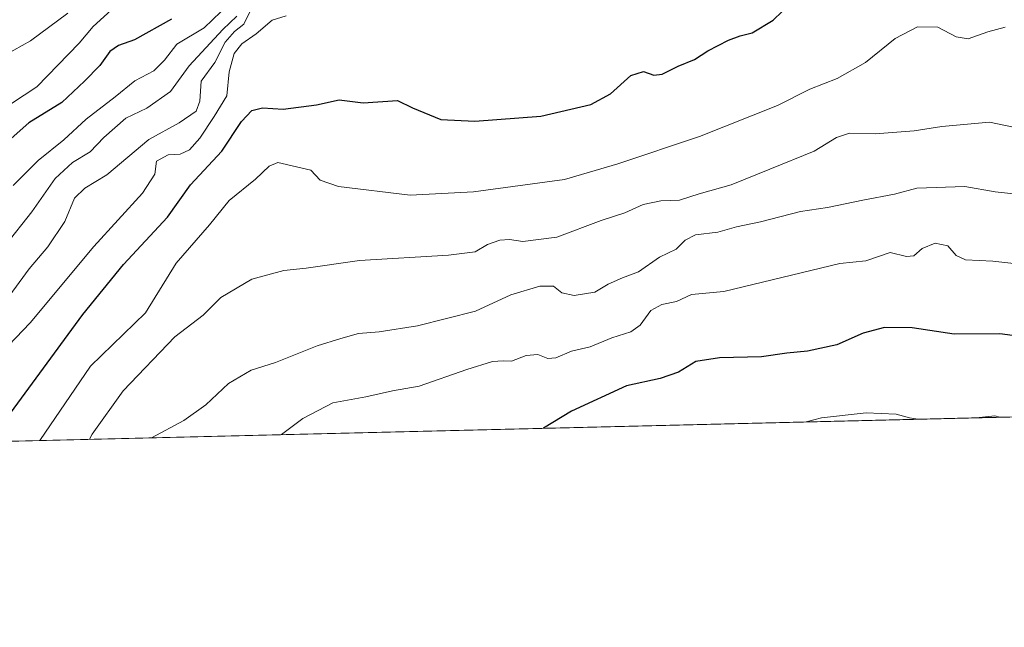
# Model space of a CAD drawing. Units: metres. Extents: x 665217 to 668680, y 4739666 to 4745420.
# Drawn here: x 667006 to 667228, y 4739666 to 4739803 of the extents above; entities that cross this region are included whole.
import ezdxf

# ---------------------------------------------------------------- set-up
doc = ezdxf.new("R2010")
doc.units = ezdxf.units.M
doc.header["$MEASUREMENT"] = 0
for name, color, linetype, lineweight in [('Arbolado forestal CxS', 92, 'Continuous', 0), ('Comarca CxS', 21, 'Continuous', 0), ('Comunidad Autónoma CxS', 142, 'Continuous', 0), ('Curva de nivel maestra', 30, 'Continuous', 30), ('Curva de nivel normal', 30, 'Continuous', 0), ('Municipio CxS', 4, 'Continuous', 0), ('Provincia CxS', 1, 'Continuous', 0)]:
    doc.layers.add(name, color=color, linetype=linetype, lineweight=lineweight)

msp = doc.modelspace()

# ---------------------------------------------------------------- linework, layer by layer
at = {"layer": 'Arbolado forestal CxS', "color": 92, "linetype": 'Continuous', "lineweight": 0, "extrusion": (-0.07496864793993735, -0.001816065369224585, 0.9971842376073905), "elevation": -57907.85400306479, "flags": 128}
msp.add_lwpolyline([(-4722165.29620922, 780415.5866674832), (-4722165.29620922, 779174.4771301796)], dxfattribs=at)
at = {"layer": 'Arbolado forestal CxS', "color": 92, "linetype": 'Continuous', "lineweight": 0}
msp.add_polyline3d([(668650.1586999996, 4739748.222300001, 712.4937000000064), (666736.1594000002, 4739701.857000001, 685.994399999996)], dxfattribs=at)
at = {"layer": 'Comarca CxS', "color": 21, "linetype": 'Continuous', "lineweight": 0, "flags": 128}
msp.add_lwpolyline([(666591.310999999, 4739698.348300001), (665272.4600012539, 4739666.399982592), (665216.8400012536, 4741979.749982569), (667199.8962000011, 4742027.804799999), (667323.5504999993, 4742030.801300001), (668623.4000012815, 4742062.299982569), (668666.3651837881, 4740312.414331975), (668680.2000012796, 4739748.949982592), (668138.0879554345, 4739735.817716227), (666646.0613113759, 4739699.67451077)], close=True, dxfattribs=at)
at = {"layer": 'Comunidad Autónoma CxS', "color": 142, "linetype": 'Continuous', "lineweight": 0, "flags": 128}
msp.add_lwpolyline([(666591.310999999, 4739698.348300001), (665272.4600012539, 4739666.399982592), (665216.8400012536, 4741979.749982569), (667199.8962000011, 4742027.804799999), (667323.5504999993, 4742030.801300001), (668623.4000012815, 4742062.299982569), (668666.3651837881, 4740312.414331975), (668680.2000012796, 4739748.949982592), (668138.0879554345, 4739735.817716227), (666646.0613113759, 4739699.67451077)], close=True, dxfattribs=at)
at = {"layer": 'Curva de nivel maestra', "color": 30, "linetype": 'Continuous', "lineweight": 30, "flags": 128}
for points, elevation in [([(666999.3349000001, 4739708.2325), (667020.4199999999, 4739736.920100001), (667029.5999999996, 4739748.1601), (667039.5, 4739758.850099999), (667044.7000000002, 4739766.1601), (667051.6900000004, 4739773.710100001), (667056.1699999999, 4739780.4301), (667058.4800000006, 4739782.880100001), (667060.9199999999, 4739783.470100001), (667065.5099999999, 4739783.200099999), (667073.0700000003, 4739784.130100001), (667078.1600000003, 4739785.290100001), (667083.5800000001, 4739784.620100001), (667091.2699999996, 4739785.1501), (667094.6600000003, 4739783.4901), (667101.04, 4739780.890100001), (667108.7599999999, 4739780.460100001), (667123.5700000003, 4739781.600099999), (667134.8799999999, 4739784.220100001), (667139.2999999998, 4739786.610099999), (667143.9000000004, 4739790.7601), (667146.7100000001, 4739791.690099999), (667149.0199999996, 4739790.840100001), (667150.9600000001, 4739791.100099999), (667154.5099999999, 4739792.860099999), (667158.1799999997, 4739794.390100001), (667161.1799999997, 4739796.370100001), (667165.8399999999, 4739798.7601), (667168.5099999999, 4739799.710100001), (667171.1799999997, 4739800.370100001), (667175.9699999997, 4739803.220100001), (667180, 4739807.190099999)], 775), ([(667040.4199999999, 4739803.4801), (667032.0599999997, 4739798.8301), (667028.4400000004, 4739797.5601), (667026.4800000006, 4739796.190099999), (667024.2400000002, 4739793.040100001), (667020.8099999997, 4739789.4901), (667015.6799999997, 4739784.670100001), (667008.2599999999, 4739780.0801), (667004.2699999996, 4739776.610099999)], 750), ([(667234.3799999999, 4739731.600099999), (667226.9900000002, 4739732.540100001), (667216.7100000001, 4739732.460100001), (667207.2199999997, 4739733.870100001), (667201.0199999996, 4739733.960100001), (667196.2199999997, 4739732.6801), (667190.2699999996, 4739730.100099999), (667183.6399999997, 4739728.640100001), (667179.0099999999, 4739728.2301), (667173.2800000003, 4739727.360099999), (667163.8399999999, 4739727.1601), (667158.5099999999, 4739726.3201), (667154.5899999999, 4739723.9001), (667150.4900000002, 4739722.4801), (667142.9199999999, 4739720.800100001), (667130.5099999999, 4739715.100099999), (667124.1799999997, 4739711.280099999), (667124.1266999999, 4739711.2555)], 800), ([(667124.1266999999, 4739711.2555), (667124.1261, 4739711.255200001)], 800)]:
    msp.add_lwpolyline(points, dxfattribs=dict(at, elevation=elevation))
at = {"layer": 'Curva de nivel normal', "color": 30, "linetype": 'Continuous', "lineweight": 0, "flags": 128}
for points, elevation in [([(667001.4400000004, 4739782.5701), (667010.0800000001, 4739788.220100001), (667019.5700000003, 4739798.0601), (667022.7100000001, 4739801.800100001), (667027.6200000001, 4739806.280099999)], 745), ([(667003, 4739795.4301), (667008.6299999999, 4739798.630100001), (667017.0099999999, 4739804.860099999)], 740), ([(667003.1799999997, 4739740.1801), (667008.29, 4739747.170100001), (667012.54, 4739752.130100001), (667016.3399999999, 4739757.850099999), (667018.54, 4739763.1601), (667020.8300000001, 4739765.4001), (667025.7800000003, 4739768.420100001), (667035.29, 4739776.370100001), (667042.1100000005, 4739780.140100001), (667045.9100000003, 4739782.7601), (667046.7599999999, 4739785.030099999), (667047.04, 4739789.520099999), (667050.1200000001, 4739793.720100001), (667052.5, 4739798.3201), (667054.5599999997, 4739800.700099999), (667056.6699999999, 4739802.350099999), (667058.29, 4739805.550100001)], 765), ([(667004.6799999997, 4739765.9901), (667010.3600000005, 4739771.610099999), (667016.1299999999, 4739776.2501), (667021.1699999999, 4739780.9301), (667027.7199999997, 4739785.950099999), (667032.1100000005, 4739789.590100001), (667036.4100000003, 4739791.850099999), (667038.8399999999, 4739794.200099999), (667041.5700000003, 4739797.850099999), (667047.7599999999, 4739801.5001), (667051.5, 4739805.140100001)], 755), ([(667002.0999999996, 4739728.2401), (667008.54, 4739735.0601), (667022.8700000001, 4739752.2401), (667033.8499999996, 4739764.2601), (667036.6399999997, 4739768.5101), (667036.9900000002, 4739771.4801), (667039.6500000004, 4739772.860099999), (667042.3700000001, 4739773.020099999), (667044.4500000002, 4739774.050100001), (667046.7400000002, 4739776.690099999), (667050.0099999999, 4739781.5601), (667052.8200000003, 4739786.1801), (667053.3600000005, 4739791.5801), (667054.4800000006, 4739795.7601), (667056.2300000006, 4739797.9101), (667059.4800000006, 4739800.1801), (667063.04, 4739803.280099999), (667066.2400000002, 4739804.200099999)], 770), ([(667003, 4739752.540100001), (667008.9500000002, 4739760.050100001), (667014.1699999999, 4739767.530099999), (667018.0700000003, 4739771.140100001), (667022.0599999997, 4739773.5801), (667025.1500000004, 4739776.8101), (667030.1100000005, 4739781.140100001), (667034.8200000003, 4739783.420100001), (667040.1900000004, 4739787.1601), (667044.3899999997, 4739792.960100001), (667051.9699999997, 4739801.1801), (667055.0999999996, 4739804.1801)], 760), ([(667228.1799999997, 4739801.6601), (667224.2999999998, 4739800.610099999), (667219.8600000005, 4739799.040100001), (667217.1500000004, 4739799.4901), (667213, 4739801.710100001), (667208.4699999997, 4739801.7601), (667203.4000000004, 4739799.110099999), (667196.7100000001, 4739793.720100001), (667190.3200000003, 4739790.0701), (667184.2199999997, 4739787.6801), (667176.9000000004, 4739784.0101), (667159.3200000003, 4739777.0601), (667140.9400000004, 4739770.880100001), (667128.9299999997, 4739767.360099999), (667108.4500000002, 4739764.530099999), (667094.1799999997, 4739763.8201), (667078.0199999996, 4739765.7401), (667073.8899999997, 4739767.220100001), (667071.7800000003, 4739769.460100001), (667064.3099999997, 4739771.140100001), (667062.3799999999, 4739770.370100001), (667059.3200000003, 4739767.440099999), (667053.4100000003, 4739762.620100001), (667048.9699999997, 4739757.140100001), (667041.4500000002, 4739748.460100001), (667034.5, 4739737.290100001), (667022.1100000005, 4739725.2601), (667010.6930999998, 4739708.507400001)], 780), ([(667233.7000000002, 4739778.4001), (667224.6399999997, 4739780.2401), (667213.9199999999, 4739779.2601), (667207.7100000001, 4739778.340100001), (667198.8899999997, 4739777.6601), (667193.0999999996, 4739777.780099999), (667190.1799999997, 4739776.8201), (667185.1799999997, 4739773.720100001), (667175.1799999997, 4739769.700099999), (667166.5099999999, 4739766.100099999), (667159.2599999999, 4739764.130100001), (667154.8200000003, 4739762.710100001), (667150.6200000001, 4739762.5601), (667146.6200000001, 4739761.7301), (667142.54, 4739759.840100001), (667137.1799999997, 4739758.130100001), (667127.1799999997, 4739754.3201), (667119.5099999999, 4739753.340100001), (667116.5099999999, 4739753.780099999), (667114.3600000005, 4739753.670100001), (667111.5599999997, 4739752.690099999), (667108.7800000003, 4739751.0101), (667102.79, 4739750.270099999), (667082.7599999999, 4739749.100099999), (667070.7599999999, 4739747.3201), (667065.6699999999, 4739746.8101), (667058.5, 4739744.9001), (667051.5, 4739740.710100001), (667047.5, 4739736.7401), (667041.1699999999, 4739731.860099999), (667029.5, 4739719.7301), (667022.5099999999, 4739709.950099999), (667021.8745999997, 4739708.7783)], 785), ([(667230.8399999999, 4739764.0001), (667225.9199999999, 4739764.590100001), (667219.1299999999, 4739765.7601), (667208.3200000003, 4739765.360099999), (667203.2599999999, 4739764.020099999), (667196.1699999999, 4739762.690099999), (667188.1799999997, 4739761.030099999), (667182.0800000001, 4739760.090100001), (667173.0999999996, 4739757.770099999), (667167.6600000003, 4739756.6601), (667163.4699999997, 4739755.4801), (667158.4500000002, 4739754.860099999), (667156.0800000001, 4739753.640100001), (667154.0999999996, 4739751.640100001), (667150.3099999997, 4739749.840100001), (667145.6100000005, 4739746.530099999), (667141.9699999997, 4739745.1801), (667138.7400000002, 4739743.7401), (667135.7400000002, 4739741.9301), (667131.1100000005, 4739741.1801), (667128.3399999999, 4739741.8201), (667126.4299999997, 4739743.2601), (667123.3600000005, 4739743.290100001), (667116.7999999998, 4739741.3101), (667108.8399999999, 4739737.6601), (667095.8399999999, 4739734.370100001), (667087.1799999997, 4739732.970100001), (667082.5, 4739732.630100001), (667078.5, 4739731.5001), (667073.1699999999, 4739729.870100001), (667063.8300000001, 4739726.0701), (667058.2999999998, 4739724.360099999), (667053.2199999997, 4739721.340100001), (667048.1500000004, 4739716.520099999), (667043.2000000002, 4739713.040100001), (667035.8694000002, 4739709.1173)], 790), ([(667065.1667999999, 4739709.827), (667070.0099999999, 4739713.450099999), (667076.7000000002, 4739716.9801), (667084.1799999997, 4739718.350099999), (667090.1799999997, 4739719.720100001), (667096.1799999997, 4739720.7401), (667106.9500000002, 4739724.530099999), (667112.7300000006, 4739726.300100001), (667115.0999999996, 4739726.460100001), (667116.9800000006, 4739726.390100001), (667120.29, 4739727.6501), (667122.9199999999, 4739727.9301), (667125.1699999999, 4739727.0001), (667126.9900000002, 4739727.170100001), (667130.5099999999, 4739728.6601), (667134.6900000004, 4739729.620100001), (667139.5599999997, 4739731.620100001), (667143.9000000004, 4739733.020099999), (667146, 4739734.4901), (667148.3799999999, 4739737.800100001), (667150.8399999999, 4739739.200099999), (667154.1799999997, 4739739.850099999), (667157.5099999999, 4739741.440099999), (667164.8399999999, 4739742.0801), (667190.9199999999, 4739748.420100001), (667196.8300000001, 4739749.0001), (667202.2599999999, 4739750.9001), (667206.0099999999, 4739749.960100001), (667207.6399999997, 4739750.120100001), (667209.4699999997, 4739751.770099999), (667212.4500000002, 4739753.020099999), (667215.2699999996, 4739752.4001), (667217.1799999997, 4739750.200099999), (667219.2999999998, 4739749.200099999), (667225.4600000001, 4739748.950099999), (667235.6299999999, 4739747.800100001)], 795), ([(667208.6063999999, 4739713.301899999), (667206.6399999997, 4739713.590100001), (667203.6399999997, 4739714.440099999), (667196.9199999999, 4739714.7301), (667186.8499999996, 4739713.590100001), (667183.3524000002, 4739712.690199999)], 805), ([(667227.0078999996, 4739713.7477), (667225.8499999996, 4739714.050100001), (667221.6845000006, 4739713.6187)], 805)]:
    msp.add_lwpolyline(points, dxfattribs=dict(at, elevation=elevation))
at = {"layer": 'Municipio CxS', "color": 4, "linetype": 'Continuous', "lineweight": 0, "flags": 128}
msp.add_lwpolyline([(668138.0879554345, 4739735.817716227), (666646.0613113759, 4739699.67451077), (666591.310999999, 4739698.348300001), (665272.4600012539, 4739666.399982592)], dxfattribs=at)
at = {"layer": 'Provincia CxS', "color": 1, "linetype": 'Continuous', "lineweight": 0, "flags": 128}
msp.add_lwpolyline([(666591.310999999, 4739698.348300001), (665272.4600012539, 4739666.399982592), (665216.8400012536, 4741979.749982569), (667199.8962000011, 4742027.804799999), (667323.5504999993, 4742030.801300001), (668623.4000012815, 4742062.299982569), (668666.3651837881, 4740312.414331975), (668680.2000012796, 4739748.949982592), (668138.0879554345, 4739735.817716227), (666646.0613113759, 4739699.67451077)], close=True, dxfattribs=at)

doc.saveas('drawing.dxf')
